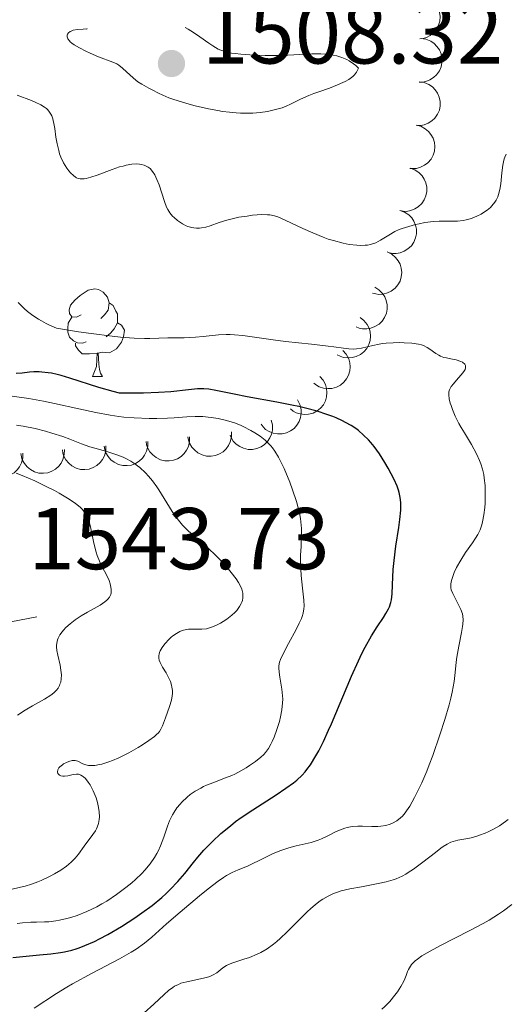
# Model space of a CAD drawing. Units: metres. Extents: x 677530 to 682061, y 4755784 to 4758870.
# Drawn here: x 679421 to 679477, y 4756263 to 4756376 of the extents above; entities that cross this region are included whole.
import ezdxf

# ---------------------------------------------------------------- set-up
doc = ezdxf.new("R2010")
doc.units = ezdxf.units.M
doc.header["$MEASUREMENT"] = 0
doc.linetypes.add('DGN Style 3', pattern=[76.5989, 54.7135, -21.8854])
doc.linetypes.add('DGN Style 5', pattern=[38.29945, 16.41405, -21.8854])
for name, color, linetype, lineweight in [('Carátula', 7, 'Continuous', 0), ('Elementos auxiliares', 7, 'Continuous', 0), ('Entidades rústicas y varios', 7, 'Continuous', 0), ('Relieve y altimetría', 7, 'Continuous', 0), ('Textos de rotulación', 7, 'Continuous', 0)]:
    doc.layers.add(name, color=color, linetype=linetype, lineweight=lineweight)
doc.styles.add('Style-arial', font='arial.shx', dxfattribs={"bigfont": 'arialbig.shx'})

# ---------------------------------------------------------------- blocks, each defined once
blk = doc.blocks.new('5PATER_1')
at = {"layer": 'Relieve y altimetría', "linetype": 'Continuous', "lineweight": 0}
h = blk.add_hatch(color=250, dxfattribs=at)
edge = h.paths.add_edge_path()
edge.add_ellipse((0, 0), major_axis=(-1.1, -1.11), ratio=0.999422, start_angle=0, end_angle=360)

msp = doc.modelspace()

# ---------------------------------------------------------------- linework, layer by layer
at = {"layer": 'Carátula', "color": 7, "linetype": 'Continuous', "lineweight": 0}
msp.add_3dface([(677607.64, 4755783.66), (682061.1, 4755900.86), (681982.97, 4758869.84), (677529.51, 4758752.64)], dxfattribs=at)
at = {"layer": 'Elementos auxiliares', "color": 250, "linetype": 'Continuous', "lineweight": 0}
msp.add_3dface([(678481.55, 4756200.43), (681881.45, 4756289.9), (681819.94, 4758603.33), (678421.19, 4758513.86)], dxfattribs=at)
at = {"layer": 'Entidades rústicas y varios', "color": 92, "linetype": 'Continuous', "lineweight": 0, "flags": 128}
for points, elevation in [([(679466.26, 4756378.68), (679466.83, 4756378.66), (679467.39, 4756378.5), (679467.82, 4756378.28), (679468.16, 4756378), (679468.49, 4756377.63), (679468.73, 4756377.2), (679468.89, 4756376.73), (679468.94, 4756376.24), (679468.91, 4756375.73), (679468.77, 4756375.24), (679468.5, 4756374.76), (679468.19, 4756374.4), (679467.81, 4756374.09), (679467.38, 4756373.85), (679467.01, 4756373.74), (679466.63, 4756373.69)], 1522.95), ([(679466.77, 4756373.73), (679467.33, 4756373.65), (679467.87, 4756373.42), (679468.27, 4756373.15), (679468.58, 4756372.83), (679468.86, 4756372.43), (679469.06, 4756371.98), (679469.16, 4756371.5), (679469.16, 4756371), (679469.06, 4756370.5), (679468.87, 4756370.03), (679468.55, 4756369.58), (679468.2, 4756369.26), (679467.79, 4756368.99), (679467.33, 4756368.8), (679466.95, 4756368.74), (679466.57, 4756368.74)], 1523.55), ([(679466.57, 4756368.77), (679467.12, 4756368.69), (679467.66, 4756368.46), (679468.06, 4756368.19), (679468.37, 4756367.87), (679468.66, 4756367.47), (679468.85, 4756367.02), (679468.95, 4756366.54), (679468.95, 4756366.04), (679468.86, 4756365.54), (679468.66, 4756365.07), (679468.34, 4756364.62), (679467.99, 4756364.3), (679467.58, 4756364.03), (679467.12, 4756363.84), (679466.75, 4756363.78), (679466.36, 4756363.77)], 1524.14), ([(679466.19, 4756363.82), (679466.74, 4756363.69), (679467.25, 4756363.41), (679467.62, 4756363.1), (679467.9, 4756362.75), (679468.14, 4756362.32), (679468.29, 4756361.85), (679468.34, 4756361.36), (679468.29, 4756360.86), (679468.15, 4756360.38), (679467.91, 4756359.93), (679467.54, 4756359.51), (679467.16, 4756359.23), (679466.72, 4756359.01), (679466.25, 4756358.86), (679465.87, 4756358.84), (679465.48, 4756358.87)], 1524.7), ([(679465.54, 4756358.89), (679466.07, 4756358.7), (679466.55, 4756358.37), (679466.89, 4756358.03), (679467.13, 4756357.65), (679467.33, 4756357.2), (679467.43, 4756356.72), (679467.43, 4756356.23), (679467.33, 4756355.74), (679467.14, 4756355.27), (679466.85, 4756354.85), (679466.45, 4756354.47), (679466.04, 4756354.23), (679465.58, 4756354.05), (679465.1, 4756353.95), (679464.72, 4756353.97), (679464.34, 4756354.04)], 1525.26), ([(679464.34, 4756354.07), (679464.87, 4756353.88), (679465.36, 4756353.55), (679465.7, 4756353.2), (679465.94, 4756352.83), (679466.13, 4756352.38), (679466.23, 4756351.9), (679466.24, 4756351.4), (679466.14, 4756350.91), (679465.94, 4756350.44), (679465.66, 4756350.02), (679465.26, 4756349.65), (679464.85, 4756349.4), (679464.39, 4756349.22), (679463.91, 4756349.13), (679463.53, 4756349.14), (679463.15, 4756349.21)], 1525.79), ([(679462.91, 4756349.31), (679463.42, 4756349.06), (679463.86, 4756348.69), (679464.16, 4756348.31), (679464.36, 4756347.91), (679464.51, 4756347.44), (679464.56, 4756346.95), (679464.51, 4756346.46), (679464.36, 4756345.98), (679464.12, 4756345.54), (679463.79, 4756345.15), (679463.35, 4756344.82), (679462.92, 4756344.62), (679462.45, 4756344.49), (679461.95, 4756344.44), (679461.58, 4756344.5), (679461.21, 4756344.61)], 1526.28), ([(679461.47, 4756345.27), (679461.95, 4756344.98), (679462.36, 4756344.56), (679462.62, 4756344.16), (679462.78, 4756343.74), (679462.89, 4756343.26), (679462.89, 4756342.77), (679462.8, 4756342.29), (679462.6, 4756341.82), (679462.32, 4756341.4), (679461.96, 4756341.05), (679461.49, 4756340.76), (679461.04, 4756340.6), (679460.56, 4756340.51), (679460.06, 4756340.51), (679459.69, 4756340.6), (679459.33, 4756340.75)], 1524.54), ([(679459.8, 4756341.82), (679460.24, 4756341.48), (679460.61, 4756341.02), (679460.82, 4756340.59), (679460.94, 4756340.16), (679460.99, 4756339.67), (679460.94, 4756339.18), (679460.8, 4756338.71), (679460.55, 4756338.27), (679460.23, 4756337.88), (679459.83, 4756337.57), (679459.33, 4756337.33), (679458.87, 4756337.22), (679458.38, 4756337.18), (679457.89, 4756337.24), (679457.53, 4756337.37), (679457.19, 4756337.55)], 1521.34), ([(679457.84, 4756338.02), (679458.21, 4756337.6), (679458.49, 4756337.09), (679458.62, 4756336.62), (679458.66, 4756336.18), (679458.62, 4756335.69), (679458.48, 4756335.21), (679458.25, 4756334.78), (679457.93, 4756334.39), (679457.54, 4756334.07), (679457.09, 4756333.83), (679456.56, 4756333.69), (679456.09, 4756333.67), (679455.6, 4756333.72), (679455.13, 4756333.87), (679454.8, 4756334.06), (679454.49, 4756334.3)], 1520.16), ([(679455.18, 4756335.06), (679455.56, 4756334.65), (679455.83, 4756334.13), (679455.96, 4756333.67), (679456, 4756333.22), (679455.96, 4756332.73), (679455.83, 4756332.26), (679455.6, 4756331.82), (679455.28, 4756331.44), (679454.89, 4756331.11), (679454.44, 4756330.88), (679453.91, 4756330.73), (679453.43, 4756330.71), (679452.94, 4756330.77), (679452.47, 4756330.91), (679452.14, 4756331.1), (679451.84, 4756331.34)], 1523.2), ([(679452.64, 4756332.37), (679452.9, 4756331.87), (679453.04, 4756331.3), (679453.06, 4756330.82), (679452.98, 4756330.38), (679452.82, 4756329.91), (679452.57, 4756329.49), (679452.25, 4756329.12), (679451.84, 4756328.83), (679451.38, 4756328.61), (679450.89, 4756328.5), (679450.34, 4756328.49), (679449.87, 4756328.58), (679449.41, 4756328.76), (679448.99, 4756329.01), (679448.72, 4756329.28), (679448.48, 4756329.59)], 1526.54), ([(679449.63, 4756330.05), (679449.76, 4756329.51), (679449.76, 4756328.92), (679449.66, 4756328.45), (679449.48, 4756328.04), (679449.22, 4756327.62), (679448.87, 4756327.27), (679448.47, 4756327), (679448, 4756326.81), (679447.5, 4756326.71), (679447, 4756326.71), (679446.46, 4756326.84), (679446.03, 4756327.04), (679445.63, 4756327.32), (679445.28, 4756327.67), (679445.08, 4756328), (679444.93, 4756328.35)], 1529.78), ([(679435.5, 4756327.63), (679435.5, 4756327.07), (679435.36, 4756326.5), (679435.15, 4756326.07), (679434.89, 4756325.71), (679434.53, 4756325.37), (679434.11, 4756325.11), (679433.66, 4756324.93), (679433.16, 4756324.86), (679432.65, 4756324.87), (679432.16, 4756325), (679431.67, 4756325.24), (679431.3, 4756325.54), (679430.97, 4756325.91), (679430.71, 4756326.33), (679430.59, 4756326.69), (679430.53, 4756327.07)], 1533.88), ([(679440.29, 4756328.17), (679440.29, 4756327.61), (679440.15, 4756327.04), (679439.95, 4756326.61), (679439.68, 4756326.25), (679439.32, 4756325.91), (679438.91, 4756325.65), (679438.45, 4756325.47), (679437.95, 4756325.4), (679437.45, 4756325.41), (679436.95, 4756325.54), (679436.46, 4756325.78), (679436.09, 4756326.08), (679435.76, 4756326.45), (679435.5, 4756326.87), (679435.38, 4756327.23), (679435.32, 4756327.61)], 1532.56), ([(679445.08, 4756328.71), (679445.09, 4756328.15), (679444.95, 4756327.58), (679444.74, 4756327.15), (679444.47, 4756326.79), (679444.12, 4756326.45), (679443.7, 4756326.19), (679443.24, 4756326.01), (679442.75, 4756325.94), (679442.24, 4756325.95), (679441.75, 4756326.08), (679441.25, 4756326.32), (679440.88, 4756326.62), (679440.55, 4756326.99), (679440.3, 4756327.41), (679440.18, 4756327.77), (679440.11, 4756328.15)], 1531.24), ([(679425.97, 4756326.7), (679425.96, 4756326.14), (679425.81, 4756325.57), (679425.59, 4756325.14), (679425.32, 4756324.79), (679424.95, 4756324.46), (679424.53, 4756324.21), (679424.07, 4756324.05), (679423.57, 4756323.98), (679423.06, 4756324.01), (679422.57, 4756324.15), (679422.09, 4756324.41), (679421.73, 4756324.71), (679421.41, 4756325.09), (679421.16, 4756325.51), (679421.05, 4756325.88), (679420.99, 4756326.26)], 1536.78), ([(679430.72, 4756327.12), (679430.71, 4756326.56), (679430.55, 4756325.99), (679430.34, 4756325.56), (679430.06, 4756325.21), (679429.7, 4756324.88), (679429.27, 4756324.63), (679428.81, 4756324.46), (679428.31, 4756324.4), (679427.81, 4756324.43), (679427.32, 4756324.57), (679426.83, 4756324.82), (679426.47, 4756325.13), (679426.15, 4756325.51), (679425.9, 4756325.93), (679425.79, 4756326.3), (679425.74, 4756326.68)], 1535.25), ([(679421.23, 4756326.28), (679421.22, 4756325.72), (679421.07, 4756325.16), (679420.85, 4756324.73), (679420.57, 4756324.38), (679420.21, 4756324.04), (679419.79, 4756323.79), (679419.33, 4756323.63), (679418.83, 4756323.57), (679418.32, 4756323.59), (679417.83, 4756323.73), (679417.34, 4756323.99), (679416.98, 4756324.29), (679416.66, 4756324.67), (679416.42, 4756325.1), (679416.3, 4756325.46), (679416.25, 4756325.84)], 1538.31)]:
    msp.add_lwpolyline(points, dxfattribs=dict(at, elevation=elevation))
for points in [[(679427.9, 4756342.1), (679427.37, 4756341.84), (679426.84, 4756341.89), (679426.57, 4756342.26), (679426.52, 4756342.69), (679426.68, 4756343.21), (679427.16, 4756343.8), (679427.79, 4756344.33), (679428.69, 4756344.92), (679429.44, 4756345.08), (679429.86, 4756345.02), (679430.39, 4756344.71), (679430.92, 4756344.12), (679431.08, 4756343.48), (679430.97, 4756342.63), (679430.55, 4756342.1), (679430.13, 4756341.68)], [(679431.08, 4756343.48), (679431.56, 4756343.17), (679431.87, 4756342.53), (679432.03, 4756342.21), (679432.03, 4756341.63), (679432.03, 4756341.2), (679431.66, 4756340.51), (679431.24, 4756340.03), (679430.76, 4756339.61)], [(679428.48, 4756339.02), (679428.06, 4756338.86), (679427.47, 4756338.92), (679427, 4756339.13), (679426.57, 4756339.56), (679426.36, 4756340.14), (679426.36, 4756340.56), (679426.41, 4756341.15), (679426.84, 4756341.84)], [(679432.03, 4756341.2), (679432.49, 4756340.95), (679432.83, 4756340.34), (679432.72, 4756339.61), (679432.51, 4756338.97), (679431.93, 4756338.23), (679431.13, 4756337.75), (679430.28, 4756337.86), (679429.85, 4756337.73)], [(679429.74, 4756337.73), (679428.85, 4756337.64), (679428.01, 4756337.64), (679427.58, 4756338.07), (679427.26, 4756338.55), (679427.26, 4756338.86)], [(679429.2, 4756335.04), (679429.63, 4756336.2), (679429.74, 4756337.73), (679429.85, 4756337.73), (679429.89, 4756337.14), (679429.92, 4756336.46), (679429.99, 4756335.84), (679430.11, 4756335.44), (679430.32, 4756335.04)], [(679429.2, 4756335.04), (679430.32, 4756335.04)]]:
    msp.add_lwpolyline(points, dxfattribs=at)
at = {"layer": 'Relieve y altimetría', "color": 27, "linetype": 'DGN Style 3', "lineweight": 0, "elevation": 1510, "flags": 128}
for points in [[(679445.1, 4756372.07), (679445.52, 4756372), (679446.16, 4756371.93), (679447.67, 4756371.83), (679448.92, 4756371.79), (679450.21, 4756371.78), (679450.84, 4756371.8), (679454.28, 4756371.98), (679455.32, 4756371.98), (679455.83, 4756371.95), (679456.41, 4756371.88), (679456.7, 4756371.83), (679457.12, 4756371.74), (679457.72, 4756371.56), (679458.29, 4756371.32), (679458.56, 4756371.18), (679459.06, 4756370.85), (679459.29, 4756370.66), (679459.61, 4756370.35), (679459.55, 4756370.18), (679459.38, 4756369.87), (679459.14, 4756369.58), (679458.95, 4756369.39), (679458.49, 4756369.06), (679458.1, 4756368.83), (679457.82, 4756368.69), (679457.23, 4756368.42), (679456.29, 4756368.06), (679455.06, 4756367.64), (679454.5, 4756367.44), (679453.94, 4756367.22), (679452.99, 4756366.79), (679452.44, 4756366.52), (679451.76, 4756366.18), (679451.42, 4756366.02), (679450.87, 4756365.81), (679450.57, 4756365.71), (679449.68, 4756365.48), (679449.19, 4756365.38), (679448.38, 4756365.27), (679447.52, 4756365.2), (679447.06, 4756365.19), (679446.11, 4756365.2), (679445.61, 4756365.22), (679444.85, 4756365.29), (679444.06, 4756365.39), (679443.53, 4756365.48), (679442.47, 4756365.68), (679440.93, 4756366.04), (679439.98, 4756366.3), (679438.39, 4756366.8), (679437.93, 4756366.96), (679437.23, 4756367.24), (679436.73, 4756367.48), (679436.02, 4756367.87), (679435.65, 4756368.06), (679435.11, 4756368.34), (679434.82, 4756368.5), (679434.38, 4756368.79), (679434.16, 4756368.95), (679433.49, 4756369.53), (679432.62, 4756370.34), (679432.19, 4756370.68), (679431.97, 4756370.82), (679431.52, 4756371.04), (679429.87, 4756371.64), (679428.91, 4756372.05), (679428.42, 4756372.28), (679427.7, 4756372.65), (679427.09, 4756373.02), (679426.84, 4756373.2), (679426.64, 4756373.37), (679426.54, 4756373.48), (679426.38, 4756373.68), (679426.34, 4756373.78), (679426.28, 4756373.96), (679426.29, 4756374.12), (679426.32, 4756374.22), (679426.45, 4756374.39), (679426.63, 4756374.53), (679426.76, 4756374.59), (679426.99, 4756374.67), (679427.46, 4756374.75), (679428.12, 4756374.8), (679428.53, 4756374.82), (679430.07, 4756374.81), (679432.36, 4756374.81), (679433.39, 4756374.85), (679433.83, 4756374.89), (679434.58, 4756375.01), (679435.18, 4756375.15), (679435.83, 4756375.32), (679436.13, 4756375.4), (679436.77, 4756375.49), (679437.18, 4756375.52), (679437.91, 4756375.5), (679438.52, 4756375.43), (679438.8, 4756375.38), (679439.21, 4756375.26), (679439.59, 4756375.1), (679439.8, 4756375)], [(679439.8, 4756375), (679440.14, 4756374.81), (679440.74, 4756374.43), (679441.45, 4756373.93), (679442.48, 4756373.2), (679442.96, 4756372.88), (679443.56, 4756372.52), (679443.88, 4756372.38), (679444.42, 4756372.21), (679445.1, 4756372.07)]]:
    msp.add_lwpolyline(points, dxfattribs=at)
at = {"layer": 'Relieve y altimetría', "color": 36, "linetype": 'Continuous', "lineweight": 0, "flags": 128}
for points, elevation in [([(679425.14, 4756361.69), (679425.01, 4756362.46), (679424.87, 4756363.42), (679424.81, 4756363.82), (679424.65, 4756364.54), (679424.53, 4756364.9), (679424.43, 4756365.09), (679424.21, 4756365.42), (679424.03, 4756365.62), (679423.92, 4756365.72), (679423.7, 4756365.88), (679423.26, 4756366.14), (679422.62, 4756366.44), (679422.2, 4756366.62), (679420.58, 4756367.25)], 1515), ([(679474.32, 4756354.08), (679473.92, 4756353.81), (679473.65, 4756353.65), (679473.13, 4756353.4), (679472.61, 4756353.18), (679472.37, 4756353.09), (679471.91, 4756352.97), (679471.6, 4756352.91), (679470.94, 4756352.85), (679470.1, 4756352.83), (679468.83, 4756352.82), (679468.18, 4756352.78), (679467.2, 4756352.66), (679466.56, 4756352.54), (679466.15, 4756352.45), (679465.36, 4756352.23), (679464.62, 4756351.99), (679464.27, 4756351.86), (679463.77, 4756351.63), (679463.07, 4756351.24), (679462.14, 4756350.64), (679461.61, 4756350.36), (679461.21, 4756350.22), (679460.99, 4756350.16), (679460.64, 4756350.09), (679460.38, 4756350.07), (679459.82, 4756350.05), (679459.42, 4756350.07), (679458.55, 4756350.17), (679457.85, 4756350.31), (679456.74, 4756350.6), (679456.16, 4756350.79), (679455.57, 4756351.01), (679454.39, 4756351.49), (679453.25, 4756352.01), (679451.88, 4756352.65), (679451.31, 4756352.92), (679450.39, 4756353.31), (679450.01, 4756353.44), (679449.47, 4756353.55), (679449.19, 4756353.57), (679448.55, 4756353.58), (679447.49, 4756353.5), (679446.89, 4756353.42), (679445.94, 4756353.27), (679445, 4756353.06), (679444.54, 4756352.94), (679443.68, 4756352.66), (679442.63, 4756352.3), (679442.14, 4756352.16), (679441.67, 4756352.06), (679441.44, 4756352.03), (679441.1, 4756352.02), (679440.76, 4756352.05), (679440.54, 4756352.1), (679440.11, 4756352.23), (679439.9, 4756352.31), (679439.5, 4756352.51), (679439.14, 4756352.74), (679438.91, 4756352.91), (679438.52, 4756353.24), (679438.33, 4756353.42), (679438.03, 4756353.78), (679437.79, 4756354.16), (679437.66, 4756354.43), (679437.41, 4756355.09), (679436.8, 4756356.99), (679436.56, 4756357.6), (679436.44, 4756357.88), (679436.32, 4756358.12), (679436.05, 4756358.53), (679435.77, 4756358.84), (679435.56, 4756359), (679435.41, 4756359.09), (679435.09, 4756359.23), (679434.74, 4756359.33), (679434.55, 4756359.36), (679434.23, 4756359.38), (679433.69, 4756359.35), (679433.05, 4756359.24), (679432.68, 4756359.14), (679432.29, 4756359.03), (679431.44, 4756358.74), (679429.73, 4756358.11), (679428.99, 4756357.86), (679428.46, 4756357.72), (679428.23, 4756357.68), (679427.93, 4756357.66), (679427.79, 4756357.67), (679427.54, 4756357.72), (679427.36, 4756357.8), (679427.24, 4756357.87), (679427, 4756358.05), (679426.67, 4756358.38), (679426.5, 4756358.58), (679426.25, 4756358.91), (679425.89, 4756359.5), (679425.57, 4756360.17), (679425.43, 4756360.53), (679425.32, 4756360.91), (679425.14, 4756361.69)], 1515), ([(679476.52, 4756360.49), (679476.35, 4756360.14), (679476.27, 4756359.95), (679476.18, 4756359.61), (679476.11, 4756359.23), (679476.02, 4756358.36), (679475.89, 4756357.09), (679475.79, 4756356.47), (679475.64, 4756355.88), (679475.54, 4756355.6), (679475.35, 4756355.23), (679475.21, 4756355), (679474.88, 4756354.59), (679474.7, 4756354.4), (679474.32, 4756354.08)], 1515), ([(679471.72, 4756328.61), (679471.35, 4756329.23), (679471.1, 4756329.67), (679470.68, 4756330.51), (679470.36, 4756331.27), (679470.2, 4756331.72), (679470.11, 4756332), (679469.99, 4756332.5), (679469.94, 4756332.96), (679469.95, 4756333.16), (679469.96, 4756333.29), (679470.03, 4756333.53), (679470.13, 4756333.76), (679470.22, 4756333.91), (679470.46, 4756334.23), (679470.82, 4756334.63), (679471.33, 4756335.2), (679471.55, 4756335.48), (679471.73, 4756335.74), (679471.8, 4756335.87), (679471.86, 4756336.04), (679471.87, 4756336.2), (679471.86, 4756336.3), (679471.77, 4756336.47), (679471.52, 4756336.68), (679471.31, 4756336.79), (679470.8, 4756336.96), (679470.19, 4756337.08), (679469.66, 4756337.18), (679469.39, 4756337.25), (679469, 4756337.38), (679468.82, 4756337.48), (679468.45, 4756337.69), (679467.78, 4756338.17), (679467.46, 4756338.38), (679467.05, 4756338.6), (679466.83, 4756338.68), (679466.46, 4756338.77), (679465.72, 4756338.86), (679464.85, 4756338.92), (679464.35, 4756338.93), (679463.56, 4756338.92), (679462.76, 4756338.87), (679462.37, 4756338.82), (679461.99, 4756338.76), (679461.27, 4756338.61), (679459.97, 4756338.3), (679459.38, 4756338.21), (679459.09, 4756338.19), (679458.52, 4756338.21), (679457.88, 4756338.29), (679456.81, 4756338.44), (679456.13, 4756338.54), (679454.22, 4756338.76), (679451.28, 4756339.08), (679449.86, 4756339.25), (679446.39, 4756339.75), (679445.42, 4756339.84), (679444.95, 4756339.86), (679444.49, 4756339.86), (679443.6, 4756339.81), (679441.85, 4756339.62), (679440.98, 4756339.54), (679439.67, 4756339.49), (679437.81, 4756339.48), (679436.78, 4756339.46), (679435.76, 4756339.42), (679435.14, 4756339.42), (679433.97, 4756339.45), (679432.4, 4756339.57), (679431.43, 4756339.66), (679429.05, 4756339.96), (679427.6, 4756340.17), (679425.08, 4756340.57), (679424.27, 4756340.93), (679423.89, 4756341.12), (679423.34, 4756341.42), (679423, 4756341.62), (679422.35, 4756342.05), (679421.75, 4756342.51), (679421.37, 4756342.83), (679421.14, 4756343.05), (679420.69, 4756343.51)], 1520), ([(679451.04, 4756303.4), (679451.62, 4756304.5), (679452.48, 4756306.12), (679452.84, 4756306.84), (679453.09, 4756307.38), (679453.18, 4756307.61), (679453.28, 4756307.96), (679453.37, 4756308.49), (679453.39, 4756308.78), (679453.36, 4756309.48), (679453.22, 4756310.84), (679453.07, 4756312.27), (679453.02, 4756313.01), (679452.98, 4756314.1), (679452.99, 4756314.62), (679453.04, 4756315.62), (679453.11, 4756316.96), (679453.1, 4756317.67), (679453.03, 4756318.42), (679452.98, 4756318.82), (679452.86, 4756319.44), (679452.76, 4756319.87), (679452.51, 4756320.76), (679452.07, 4756322.1), (679451.75, 4756322.97), (679451.1, 4756324.52), (679450.67, 4756325.45), (679450.46, 4756325.84), (679450.06, 4756326.5), (679449.79, 4756326.88), (679449.6, 4756327.11), (679449.18, 4756327.54), (679448.92, 4756327.77), (679448.36, 4756328.22), (679447.74, 4756328.63), (679447.31, 4756328.89), (679446.43, 4756329.34), (679446.1, 4756329.49), (679445.44, 4756329.74), (679444.8, 4756329.94), (679444.38, 4756330.06), (679443.56, 4756330.24), (679442.78, 4756330.37), (679442.4, 4756330.42), (679441.82, 4756330.47), (679440.93, 4756330.48), (679439.96, 4756330.43), (679438.53, 4756330.32), (679437.76, 4756330.28), (679436.53, 4756330.25), (679435.68, 4756330.26), (679433.95, 4756330.33), (679432.79, 4756330.42), (679432.19, 4756330.49), (679431.22, 4756330.62), (679429.57, 4756330.92), (679427.61, 4756331.34), (679424.86, 4756331.98), (679423.58, 4756332.25), (679421.9, 4756332.54), (679418.91, 4756332.96)], 1530), ([(679444.01, 4756313.84), (679443.38, 4756314.5), (679442.35, 4756315.48), (679441.62, 4756316.11), (679440.66, 4756316.94), (679440.18, 4756317.37), (679439.5, 4756318.05), (679439.18, 4756318.42), (679438.88, 4756318.81), (679438.3, 4756319.62), (679436.79, 4756322.08), (679436.55, 4756322.44), (679436.07, 4756323.1), (679435.59, 4756323.67), (679435.26, 4756324.02), (679434.6, 4756324.63), (679433.92, 4756325.14), (679433.57, 4756325.37), (679433.01, 4756325.68), (679432.71, 4756325.82), (679432.08, 4756326.07), (679431.04, 4756326.4), (679429.6, 4756326.8), (679428.9, 4756327.01), (679427.94, 4756327.36), (679426.6, 4756327.89), (679425.81, 4756328.18), (679424.55, 4756328.59), (679423.83, 4756328.8), (679422.62, 4756329.09), (679421.24, 4756329.36), (679420.48, 4756329.47)], 1535), ([(679435.15, 4756270.23), (679435.99, 4756270.91), (679437.66, 4756272.41), (679439.22, 4756273.77), (679441.43, 4756275.63), (679442.41, 4756276.42), (679443.57, 4756277.3), (679444.17, 4756277.72), (679444.52, 4756277.94), (679445.16, 4756278.29), (679445.86, 4756278.6), (679446.91, 4756279.03), (679447.53, 4756279.32), (679448.24, 4756279.67), (679449.3, 4756280.2), (679449.87, 4756280.46), (679450.74, 4756280.83), (679451.18, 4756280.98), (679451.63, 4756281.12), (679452.5, 4756281.35), (679454.2, 4756281.75), (679455, 4756282), (679455.38, 4756282.16), (679456.11, 4756282.51), (679457.07, 4756282.99), (679457.56, 4756283.2), (679458.06, 4756283.38), (679458.31, 4756283.44), (679458.71, 4756283.52), (679458.98, 4756283.55), (679459.52, 4756283.59), (679460.07, 4756283.59), (679461.12, 4756283.57), (679461.84, 4756283.57), (679462.16, 4756283.59), (679462.73, 4756283.68), (679463.22, 4756283.83), (679463.51, 4756283.95), (679464, 4756284.23), (679464.43, 4756284.56), (679464.64, 4756284.76), (679464.95, 4756285.12), (679465.11, 4756285.35), (679465.47, 4756285.9), (679466.03, 4756286.88), (679466.34, 4756287.49), (679466.86, 4756288.57), (679467.41, 4756289.88), (679467.71, 4756290.62), (679468.12, 4756291.7), (679468.93, 4756294.04), (679469.49, 4756295.82), (679469.97, 4756297.5), (679470.16, 4756298.26), (679470.32, 4756298.95), (679470.54, 4756300.16), (679470.67, 4756301.18), (679470.8, 4756302.37), (679470.87, 4756302.93), (679471.09, 4756304.21), (679471.41, 4756305.78), (679471.52, 4756306.44), (679471.56, 4756306.73), (679471.59, 4756307.22), (679471.55, 4756307.64), (679471.5, 4756307.9), (679471.32, 4756308.4), (679471.02, 4756309.02), (679470.58, 4756309.86), (679470.4, 4756310.23), (679470.23, 4756310.66), (679470.18, 4756310.86), (679470.16, 4756311.17), (679470.17, 4756311.34), (679470.24, 4756311.7), (679470.43, 4756312.3), (679470.57, 4756312.64), (679470.82, 4756313.19), (679471.3, 4756314.05), (679471.87, 4756314.92), (679472.67, 4756316.03), (679473.01, 4756316.54), (679473.27, 4756316.97), (679473.38, 4756317.19), (679473.53, 4756317.52), (679473.72, 4756318.09), (679473.8, 4756318.42), (679473.94, 4756319.21), (679474.05, 4756320.08), (679474.09, 4756320.56), (679474.12, 4756321.34), (679474.12, 4756322.16), (679474.1, 4756322.57), (679474, 4756323.41), (679473.93, 4756323.83), (679473.79, 4756324.45), (679473.6, 4756325.05), (679473.45, 4756325.44), (679473.11, 4756326.2), (679472.53, 4756327.27), (679471.72, 4756328.61)], 1520), ([(679426.32, 4756321.15), (679425.37, 4756321.71), (679424.83, 4756322), (679423.97, 4756322.45), (679422.58, 4756323.12), (679421.16, 4756323.73), (679420.45, 4756324.01)], 1540), ([(679420.62, 4756296.3), (679421.49, 4756296.88), (679422.32, 4756297.38), (679423.71, 4756298.14), (679424.44, 4756298.59), (679424.78, 4756298.86), (679424.97, 4756299.04), (679425.08, 4756299.16), (679425.26, 4756299.41), (679425.41, 4756299.69), (679425.47, 4756299.84), (679425.55, 4756300.08), (679425.62, 4756300.48), (679425.63, 4756300.93), (679425.62, 4756301.19), (679425.58, 4756301.45), (679425.48, 4756302.02), (679425.22, 4756303.18), (679425.12, 4756303.7), (679425.07, 4756304.11), (679425.07, 4756304.29), (679425.09, 4756304.55), (679425.18, 4756304.92), (679425.25, 4756305.1), (679425.46, 4756305.48), (679425.72, 4756305.84), (679425.88, 4756306.03), (679426.15, 4756306.32), (679426.63, 4756306.77), (679427.21, 4756307.23), (679427.54, 4756307.45), (679427.89, 4756307.67), (679428.63, 4756308.1), (679430.06, 4756308.91), (679430.61, 4756309.28), (679430.82, 4756309.45), (679430.94, 4756309.56), (679431.12, 4756309.79), (679431.18, 4756309.89), (679431.27, 4756310.1), (679431.32, 4756310.31), (679431.33, 4756310.45), (679431.32, 4756310.72), (679431.26, 4756311.13), (679431.2, 4756311.35), (679431.09, 4756311.7), (679430.82, 4756312.3), (679430.57, 4756312.77), (679430.19, 4756313.5), (679430, 4756313.91), (679429.72, 4756314.59), (679429.6, 4756314.97), (679429.5, 4756315.36), (679429.31, 4756316.19), (679428.97, 4756317.85), (679428.76, 4756318.6), (679428.57, 4756319.03), (679428.47, 4756319.23), (679428.28, 4756319.52), (679427.99, 4756319.88), (679427.81, 4756320.05), (679427.41, 4756320.41), (679427.09, 4756320.64), (679426.32, 4756321.15)], 1540), ([(679427.69, 4756289.52), (679427.57, 4756289.54), (679427.34, 4756289.57), (679426.99, 4756289.53), (679426.35, 4756289.38), (679425.97, 4756289.32), (679425.8, 4756289.33), (679425.58, 4756289.36), (679425.4, 4756289.45), (679425.23, 4756289.64), (679425.18, 4756289.84), (679425.21, 4756290.05), (679425.34, 4756290.28), (679425.45, 4756290.4), (679425.74, 4756290.63), (679425.89, 4756290.73), (679426.23, 4756290.9), (679426.5, 4756291.01), (679426.88, 4756291.11), (679427.06, 4756291.13), (679427.22, 4756291.12), (679427.5, 4756291.05), (679427.99, 4756290.78), (679428.27, 4756290.66), (679428.57, 4756290.58), (679428.73, 4756290.56), (679429, 4756290.54), (679429.45, 4756290.56), (679429.97, 4756290.65), (679430.24, 4756290.71), (679431.05, 4756290.95), (679431.49, 4756291.12), (679432.19, 4756291.42), (679433.33, 4756291.98), (679434.4, 4756292.59), (679434.92, 4756292.92), (679435.65, 4756293.41), (679436.27, 4756293.88), (679436.52, 4756294.1), (679436.72, 4756294.3), (679436.84, 4756294.43), (679437.02, 4756294.69), (679437.21, 4756295.07), (679437.54, 4756295.99), (679438, 4756297.29), (679438.21, 4756298.03), (679438.3, 4756298.53), (679438.32, 4756298.77), (679438.32, 4756299.14), (679438.28, 4756299.49), (679438.23, 4756299.72), (679438.1, 4756300.16), (679437.82, 4756300.77), (679437.6, 4756301.14), (679437.2, 4756301.8), (679436.91, 4756302.33), (679436.82, 4756302.58), (679436.77, 4756302.81), (679436.76, 4756302.92), (679436.78, 4756303.15), (679436.8, 4756303.27), (679436.86, 4756303.46), (679436.94, 4756303.65), (679437.17, 4756304.06), (679437.47, 4756304.48), (679437.95, 4756305.01), (679438.2, 4756305.24), (679438.39, 4756305.4), (679438.78, 4756305.66), (679439.17, 4756305.87), (679439.43, 4756305.98), (679439.6, 4756306.03), (679439.96, 4756306.11), (679440.16, 4756306.14), (679440.56, 4756306.16), (679441.34, 4756306.14), (679441.71, 4756306.14), (679442.23, 4756306.2), (679442.57, 4756306.29), (679442.8, 4756306.36), (679443.29, 4756306.57), (679443.84, 4756306.85), (679444.12, 4756307.02), (679444.54, 4756307.29), (679445.14, 4756307.75), (679445.48, 4756308.07), (679445.69, 4756308.3), (679446.02, 4756308.75), (679446.21, 4756309.08), (679446.28, 4756309.25), (679446.33, 4756309.41), (679446.39, 4756309.74), (679446.39, 4756310.06), (679446.37, 4756310.28), (679446.25, 4756310.73), (679446.04, 4756311.21), (679445.9, 4756311.47), (679445.62, 4756311.89), (679445.06, 4756312.63), (679444.4, 4756313.42), (679444.01, 4756313.84)], 1535), ([(679440.37, 4756287.21), (679440.94, 4756287.61), (679441.57, 4756287.97), (679441.9, 4756288.14), (679442.24, 4756288.3), (679442.94, 4756288.58), (679444.39, 4756289.12), (679445.11, 4756289.41), (679445.46, 4756289.57), (679446.14, 4756289.92), (679446.77, 4756290.28), (679447.15, 4756290.53), (679447.84, 4756291.01), (679448.44, 4756291.51), (679448.77, 4756291.82), (679448.96, 4756292.04), (679449.3, 4756292.49), (679449.6, 4756293), (679449.75, 4756293.29), (679449.97, 4756293.78), (679450.28, 4756294.65), (679450.57, 4756295.59), (679450.69, 4756296.1), (679450.84, 4756296.9), (679450.93, 4756297.71), (679450.94, 4756298.12), (679450.93, 4756298.52), (679450.86, 4756299.29), (679450.61, 4756300.67), (679450.52, 4756301.24), (679450.49, 4756301.72), (679450.5, 4756301.94), (679450.59, 4756302.37), (679450.7, 4756302.67), (679451.04, 4756303.4)], 1530), ([(679419.83, 4756276.34), (679420.95, 4756276.61), (679421.47, 4756276.75), (679422.22, 4756276.98), (679422.95, 4756277.25), (679423.32, 4756277.4), (679424.34, 4756277.88), (679424.84, 4756278.15), (679425.56, 4756278.58), (679426.21, 4756279.03), (679426.49, 4756279.26), (679426.75, 4756279.49), (679427.2, 4756279.95), (679427.57, 4756280.41), (679428.23, 4756281.32), (679429.24, 4756282.64), (679429.52, 4756283.07), (679429.64, 4756283.28), (679429.74, 4756283.5), (679429.88, 4756283.92), (679429.96, 4756284.35), (679429.98, 4756284.65), (679429.95, 4756285.27), (679429.84, 4756285.94), (679429.76, 4756286.3), (679429.6, 4756286.83), (679429.39, 4756287.37), (679429.28, 4756287.64), (679428.91, 4756288.32), (679428.71, 4756288.63), (679428.38, 4756289.04), (679428.16, 4756289.25), (679428.04, 4756289.34), (679427.87, 4756289.45), (679427.69, 4756289.52)], 1535), ([(679420.58, 4756272.46), (679421.18, 4756272.55), (679422.13, 4756272.62), (679422.78, 4756272.63), (679423.68, 4756272.65), (679424.18, 4756272.67), (679424.98, 4756272.76), (679425.42, 4756272.84), (679426.26, 4756273.03), (679426.71, 4756273.16), (679427.42, 4756273.4), (679428.53, 4756273.84), (679429.67, 4756274.39), (679430.24, 4756274.7), (679430.82, 4756275.04), (679431.95, 4756275.78), (679433.02, 4756276.58), (679433.68, 4756277.12), (679434.09, 4756277.49), (679434.83, 4756278.19), (679435.19, 4756278.58), (679435.79, 4756279.31), (679436.27, 4756280.01), (679436.53, 4756280.46), (679436.69, 4756280.76), (679436.96, 4756281.35), (679437.34, 4756282.35), (679437.78, 4756283.62), (679438.01, 4756284.2), (679438.34, 4756284.9), (679438.52, 4756285.22), (679438.83, 4756285.69), (679439.2, 4756286.13), (679439.4, 4756286.35), (679440.02, 4756286.93), (679440.37, 4756287.21)], 1530), ([(679464.59, 4756277.88), (679465.02, 4756278.12), (679465.31, 4756278.29), (679465.9, 4756278.68), (679466.98, 4756279.49), (679468.41, 4756280.6), (679469.02, 4756281.07), (679469.3, 4756281.26), (679469.77, 4756281.55), (679470.18, 4756281.76), (679470.44, 4756281.86), (679470.98, 4756281.99), (679471.42, 4756282.07), (679472.11, 4756282.19), (679472.49, 4756282.28), (679473.13, 4756282.45), (679473.47, 4756282.56), (679474.12, 4756282.82), (679474.46, 4756282.97), (679474.98, 4756283.22), (679475.73, 4756283.65), (679476.43, 4756284.12), (679476.75, 4756284.37)], 1515), ([(679435.11, 4756262.26), (679436.2, 4756263.23), (679437.4, 4756264.36), (679437.9, 4756264.8), (679438.36, 4756265.14), (679438.57, 4756265.28), (679439.01, 4756265.5), (679439.31, 4756265.62), (679439.99, 4756265.81), (679441.9, 4756266.2), (679442.5, 4756266.37), (679442.76, 4756266.47), (679443, 4756266.59), (679443.4, 4756266.84), (679444.1, 4756267.4), (679444.5, 4756267.65), (679444.73, 4756267.77), (679445.25, 4756267.98), (679446.48, 4756268.37), (679447.13, 4756268.59), (679448.01, 4756268.94), (679448.46, 4756269.16), (679449.16, 4756269.57), (679449.89, 4756270.09), (679450.27, 4756270.4), (679450.66, 4756270.74), (679451.47, 4756271.51), (679453.07, 4756273.13), (679453.79, 4756273.84), (679454.12, 4756274.14), (679454.71, 4756274.65), (679455.23, 4756275.05), (679455.55, 4756275.26), (679456.16, 4756275.61), (679456.76, 4756275.89), (679457.08, 4756276.02), (679457.63, 4756276.2), (679458.64, 4756276.44), (679459.95, 4756276.68), (679461.87, 4756277.03), (679462.77, 4756277.24), (679463.56, 4756277.46), (679463.91, 4756277.59), (679464.59, 4756277.88)], 1515), ([(679462.27, 4756262.68), (679462.57, 4756262.93), (679463.18, 4756263.53), (679463.78, 4756264.26), (679464.07, 4756264.65), (679464.47, 4756265.26), (679464.8, 4756265.86), (679464.92, 4756266.14), (679465.05, 4756266.51), (679465.22, 4756266.98), (679465.32, 4756267.22), (679465.55, 4756267.59), (679465.69, 4756267.78), (679466.1, 4756268.19), (679466.36, 4756268.4), (679466.84, 4756268.75), (679467.45, 4756269.12), (679468.93, 4756269.93), (679472.35, 4756271.65), (679473.89, 4756272.46), (679474.55, 4756272.84), (679475.62, 4756273.52), (679476.2, 4756273.93), (679477.14, 4756274.63)], 1510), ([(679422.52, 4756262.76), (679425.07, 4756264.46), (679426.25, 4756265.18), (679426.91, 4756265.56), (679429.16, 4756266.77), (679432.26, 4756268.42), (679433.6, 4756269.18), (679434.17, 4756269.54), (679435.15, 4756270.23)], 1520)]:
    msp.add_lwpolyline(points, dxfattribs=dict(at, elevation=elevation))
at = {"layer": 'Relieve y altimetría', "color": 36, "linetype": 'Continuous', "lineweight": 30, "elevation": 1525, "flags": 128}
for points in [[(679453.51, 4756289.81), (679453.72, 4756290.07), (679454.12, 4756290.64), (679454.74, 4756291.64), (679455.07, 4756292.24), (679455.61, 4756293.3), (679456.2, 4756294.59), (679456.53, 4756295.33), (679458.81, 4756300.75), (679459.62, 4756302.54), (679460.01, 4756303.35), (679460.39, 4756304.09), (679461.11, 4756305.37), (679461.75, 4756306.41), (679462.47, 4756307.49), (679462.75, 4756307.92), (679463.06, 4756308.47), (679463.17, 4756308.72), (679463.33, 4756309.18), (679463.4, 4756309.49), (679463.47, 4756310.2), (679463.51, 4756311.23), (679463.59, 4756312.98), (679463.68, 4756314), (679463.89, 4756315.63), (679464.21, 4756317.76), (679464.34, 4756318.68), (679464.44, 4756319.76), (679464.46, 4756320.32), (679464.44, 4756320.65), (679464.38, 4756321.22), (679464.26, 4756321.77), (679464.18, 4756322.05), (679464.02, 4756322.49), (679463.68, 4756323.27), (679463.01, 4756324.55), (679462.62, 4756325.22), (679462.01, 4756326.2), (679461.41, 4756327.03), (679461.01, 4756327.51), (679460.75, 4756327.81), (679460.2, 4756328.35), (679459.62, 4756328.86), (679459.3, 4756329.1), (679458.76, 4756329.46), (679458.13, 4756329.81), (679457.78, 4756329.99), (679457.06, 4756330.31), (679456.66, 4756330.47), (679456.01, 4756330.71), (679454.87, 4756331.08), (679453.54, 4756331.44), (679452.79, 4756331.61), (679451.99, 4756331.79), (679450.28, 4756332.12), (679446.86, 4756332.74), (679445.41, 4756333.02), (679443.31, 4756333.47), (679442.49, 4756333.6), (679441.94, 4756333.65), (679441.66, 4756333.65), (679441.21, 4756333.64), (679440.15, 4756333.54), (679438.14, 4756333.32), (679436.74, 4756333.22), (679435.01, 4756333.16), (679434, 4756333.14), (679432.29, 4756333.14), (679431.54, 4756333.33), (679429.92, 4756333.81), (679426.6, 4756334.88), (679425.6, 4756335.17), (679425.13, 4756335.29), (679424.49, 4756335.43), (679424.1, 4756335.49), (679423.39, 4756335.57), (679423.07, 4756335.59), (679422.49, 4756335.59), (679421.99, 4756335.55), (679421.16, 4756335.45), (679420.46, 4756335.39)], [(679420.06, 4756268.59), (679423.14, 4756268.88), (679424.43, 4756269.01), (679425.51, 4756269.15), (679425.97, 4756269.23), (679426.81, 4756269.42), (679427.33, 4756269.57), (679427.66, 4756269.68), (679428.33, 4756269.94), (679429.41, 4756270.42), (679429.99, 4756270.71), (679430.93, 4756271.21), (679432.49, 4756272.13), (679434.03, 4756273.12), (679434.83, 4756273.67), (679436, 4756274.54), (679437.11, 4756275.44), (679437.62, 4756275.9), (679438.09, 4756276.36), (679438.96, 4756277.28), (679439.74, 4756278.2), (679440.73, 4756279.43), (679441.23, 4756280.04), (679441.94, 4756280.84), (679442.31, 4756281.25), (679442.9, 4756281.85), (679443.87, 4756282.76), (679444.96, 4756283.66), (679445.56, 4756284.12), (679446.19, 4756284.58), (679447.53, 4756285.49), (679450.18, 4756287.2), (679451.3, 4756287.94), (679452.18, 4756288.58), (679452.55, 4756288.87), (679453.16, 4756289.44), (679453.51, 4756289.81)]]:
    msp.add_lwpolyline(points, dxfattribs=at)
at = {"layer": 'Relieve y altimetría', "color": 27, "linetype": 'DGN Style 5', "lineweight": 0, "elevation": 1542.5, "flags": 128}
msp.add_lwpolyline([(679415.96, 4756315.45), (679415.97, 4756314.41), (679414.37, 4756308.54), (679414.46, 4756307.84), (679415.87, 4756307.75), (679418.84, 4756306.78), (679423.4, 4756307.65), (679424.77, 4756308.53), (679425.22, 4756309.53), (679424.66, 4756312.66), (679422.39, 4756314.74), (679420.42, 4756315.45), (679420.9, 4756317.39), (679420.75, 4756318.37), (679419.52, 4756321.52), (679418.57, 4756322.53), (679416.5, 4756323.1), (679413.36, 4756322.81), (679412.46, 4756322.45), (679409.52, 4756320.12), (679405.42, 4756319.6), (679404.17, 4756317.52), (679403.12, 4756314.53), (679403.15, 4756313.51), (679405.66, 4756313.6), (679407.51, 4756312.83), (679411.47, 4756316.86), (679413.45, 4756316.98), (679415.96, 4756315.45)], dxfattribs=at)

# ---------------------------------------------------------------- block references
at = {"layer": 'Relieve y altimetría', "color": 250, "linetype": 'Continuous', "lineweight": 0}
msp.add_blockref('5PATER_1', (679438.22, 4756370.87, 1508.32), dxfattribs=at)

# ---------------------------------------------------------------- texts
at = {"layer": 'Textos de rotulación', "color": 250, "linetype": 'Continuous', "lineweight": 0, "style": 'Style-arial'}
for s, p in [('1508.32', (679441.72, 4756370.87, 1508.32)), ('1543.73', (679421.86, 4756313.01, 1543.73))]:
    msp.add_text(s, height=7, dxfattribs=at).set_placement(p)

doc.saveas('drawing.dxf')
